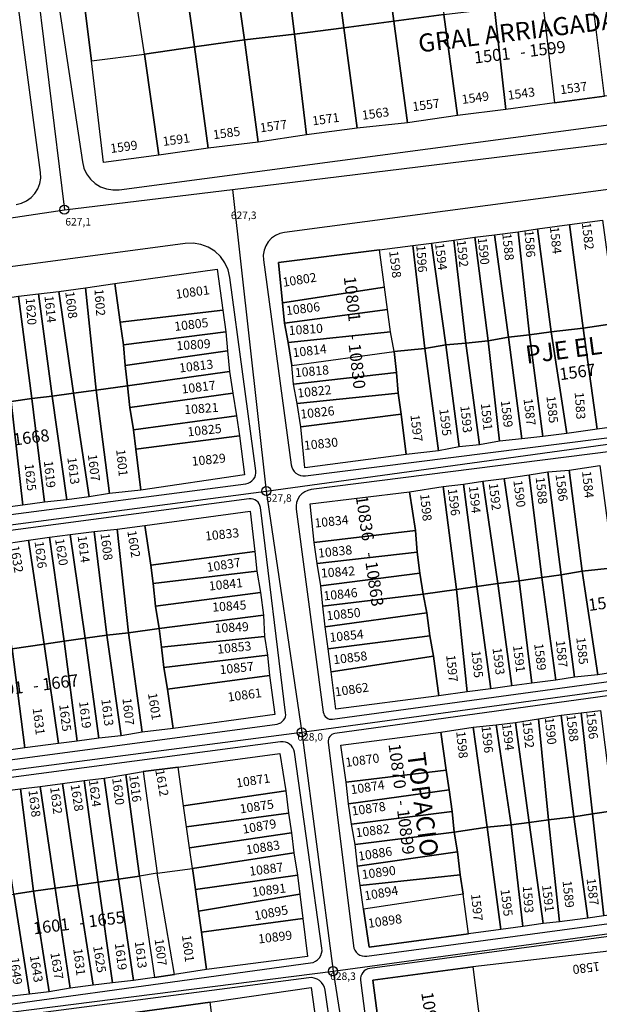
# Model space of a CAD drawing. Extents: x 349900 to 358900, y 6284200 to 6293338.
# Drawn here: x 350623 to 350719, y 6285408 to 6285571 of the extents above; entities that cross this region are included whole.
import ezdxf

# ---------------------------------------------------------------- set-up
doc = ezdxf.new("R2010")
doc.units = 0
doc.header["$MEASUREMENT"] = 0
doc.layers.get('0').update_dxf_attribs({"linetype": 'CONTINUOUS'})
for name, color, linetype in [('1010', 7, 'CONTINUOUS'), ('1400', 7, 'CONTINUOUS'), ('1500', 7, 'CONTINUOUS'), ('2000', 7, 'CONTINUOUS'), ('2510', 7, 'CONTINUOUS'), ('LIMITE_PREDIAL', 7, 'CONTINUOUS')]:
    doc.layers.add(name, color=color, linetype=linetype)

msp = doc.modelspace()

# ---------------------------------------------------------------- linework, layer by layer
at = {"color": 10}
for points in [[(350624.84, 6285582), (350630.01, 6285539.67)], [(350630.01, 6285539.67), (350657.9, 6285543.03), (350740.27, 6285553.11), (350762.56, 6285556.59), (350779.2, 6285559.16)], [(350630.01, 6285539.67), (350657.9, 6285543.03)], [(350657.9, 6285543.03), (350663.54, 6285492.94)], [(350590, 6285533.66), (350630.01, 6285539.67)], [(350663.54, 6285492.94), (350768.95, 6285507.43)], [(350574.44, 6285481.17), (350663.54, 6285492.94)], [(350663.54, 6285492.94), (350669.43, 6285452.85)], [(350775.42, 6285467.36), (350669.43, 6285452.85)], [(350669.43, 6285452.85), (350589.63, 6285442.43), (350580.07, 6285441.18)], [(350669.43, 6285452.85), (350674.62, 6285413.19)], [(350674.62, 6285413.19), (350755.02, 6285424.16), (350769.86, 6285426.5)], [(350594.88, 6285403.05), (350674.62, 6285413.19)], [(350674.62, 6285413.19), (350680.82, 6285373.68)]]:
    msp.add_lwpolyline(points, dxfattribs=at)
at = {"layer": '1400', "color": 2}
for points in [[(350768, 6285581.9), (350769.5, 6285565), (350761.3, 6285563.9), (350752.8, 6285562.9), (350744.5, 6285561.8), (350736.4, 6285560.7), (350728.2, 6285559.6), (350719.7, 6285558.5), (350711.4, 6285557.4), (350703.3, 6285556.3), (350695.3, 6285555.3), (350687, 6285554.1), (350678.6, 6285553.2), (350670.2, 6285552.1), (350662.2, 6285550.9), (350653.9, 6285549.9), (350645.7, 6285548.7), (350636.5, 6285547.5), (350634.5, 6285564.4), (350632.5, 6285580.3)], [(350666.25, 6285524.2), (350665.55, 6285530.9), (350682.35, 6285533), (350687.85, 6285533.7), (350690.95, 6285534.1), (350694.65, 6285534.6), (350698.15, 6285535.1), (350701.45, 6285535.5), (350705.35, 6285536), (350708.55, 6285536.5), (350713.85, 6285537.2), (350719.35, 6285537.9)], [(350622.4, 6285525.3), (350625.7, 6285525.7), (350629.1, 6285526.1), (350633.5, 6285526.7), (350638.4, 6285527.4), (350655.4, 6285529.8), (350656.3, 6285523), (350656.8, 6285519.4), (350657.1, 6285516.2), (350657.4, 6285512.8), (350658, 6285509.2), (350658.6, 6285505.4), (350659.1, 6285502.1), (350659.9, 6285495.6), (350642.7, 6285493.1), (350637.5, 6285492.5), (350634.1, 6285492), (350630.4, 6285491.5), (350626.7, 6285491.1), (350623.1, 6285490.6), (350618, 6285489.9)], [(350724.15, 6285504), (350718.45, 6285503.2), (350713.45, 6285502.5), (350709.45, 6285502), (350705.95, 6285501.6), (350702.25, 6285501.2), (350698.95, 6285500.6), (350695.55, 6285500.3), (350692.15, 6285499.6), (350686.75, 6285499), (350669.95, 6285496.8), (350669.25, 6285503.6), (350668.65, 6285507.5), (350668.05, 6285510.7), (350667.75, 6285513.8), (350667.15, 6285517.6), (350666.55, 6285520.8), (350666.25, 6285524.2)], [(350670.8, 6285490.8), (350687.3, 6285492.8), (350692.9, 6285493.7), (350696.3, 6285494.1), (350699.5, 6285494.6), (350703, 6285495), (350707.2, 6285495.6), (350710.3, 6285496.1), (350713.8, 6285496.4), (350718.9, 6285497.2)], [(350723.5, 6285463.2), (350718.6, 6285462.4), (350714.7, 6285462), (350711.6, 6285461.5), (350707.6, 6285461), (350704.3, 6285460.6), (350700.8, 6285460.1), (350696.9, 6285459.6), (350692.2, 6285458.9), (350675.1, 6285456.7), (350674.3, 6285462.9), (350673.8, 6285466.7), (350673.3, 6285470.4), (350672.9, 6285473.8), (350672.6, 6285477.2), (350672, 6285480.9), (350671.5, 6285484.4), (350670.8, 6285490.8)], [(350618.85, 6285484), (350624.05, 6285484.8), (350627.55, 6285485.3), (350630.95, 6285485.7), (350634.95, 6285486.2), (350638.75, 6285486.6), (350643.35, 6285487.2), (350660.85, 6285489.6), (350661.65, 6285482.9), (350661.95, 6285479.6), (350662.55, 6285476.1), (350663.05, 6285472.3), (350663.25, 6285468.8), (350663.75, 6285465.7), (350664.05, 6285462.3), (350664.95, 6285455.8), (350648.05, 6285453.5), (350642.95, 6285452.9), (350639.45, 6285452.3), (350635.75, 6285451.9), (350632.15, 6285451.4), (350629.05, 6285451), (350623.45, 6285450.3), (350618.05, 6285449.5)], [(350719.6, 6285422.4), (350716.9, 6285422), (350712.2, 6285421.4), (350709.5, 6285421.1), (350706.1, 6285420.6), (350702.5, 6285420.1), (350697.1, 6285419.4), (350680.6, 6285417.2), (350679.7, 6285423.5), (350679.1, 6285427.4), (350678.7, 6285430.6), (350678.3, 6285434.2), (350677.7, 6285437.6), (350677.2, 6285441), (350676.8, 6285444.6), (350675.9, 6285450.7), (350692.5, 6285452.9), (350697.9, 6285453.7), (350701.7, 6285454.1), (350704.9, 6285454.5), (350708.7, 6285455.1), (350712.5, 6285455.7), (350715.8, 6285456.1), (350719, 6285456.5)], [(350648.9, 6285447.05), (350665.8, 6285449.35), (350666.8, 6285443.15), (350667.2, 6285439.45), (350667.7, 6285436.15), (350668.1, 6285432.85), (350668.7, 6285429.15), (350669.1, 6285425.95), (350669.6, 6285421.95), (350670.4, 6285415.65), (350653.6, 6285413.45), (350648.3, 6285412.65), (350645, 6285412.15), (350641.5, 6285411.65), (350638, 6285411.25), (350634.8, 6285410.85), (350631, 6285410.35), (350627.5, 6285409.75), (350624.2, 6285409.35), (350620.3, 6285408.95)], [(350619.1, 6285443.05), (350622.7, 6285443.45), (350626, 6285443.85), (350629.7, 6285444.35), (350633.3, 6285444.85), (350636.6, 6285445.25), (350640.2, 6285445.85), (350643.1, 6285446.35), (350648.9, 6285447.05)], [(350728, 6285417.5), (350724.7, 6285417), (350697.8, 6285413.9), (350681.2, 6285411.7), (350685.6, 6285378.3), (350702, 6285380.4), (350740.9, 6285385.4), (350757.8, 6285387.3), (350756, 6285404), (350755.6, 6285407.5), (350755.1, 6285410.8), (350754.6, 6285414.3), (350753.6, 6285421), (350736.2, 6285418.5), (350731, 6285417.9), (350728, 6285417.5)], [(350620.1, 6285369.35), (350602.9, 6285367.05), (350599, 6285399.05), (350600.9, 6285401.25), (350615.6, 6285402.75), (350654.2, 6285408.05), (350671, 6285410.45), (350675.7, 6285376.55), (350658.5, 6285374.35), (350620.1, 6285369.35)]]:
    msp.add_lwpolyline(points, dxfattribs=at)
at = {"layer": '1500'}
for centre in [(350630, 6285539.67), (350663.53, 6285492.94), (350669.42, 6285452.85), (350674.61, 6285413.19)]:
    msp.add_circle(centre, 0.759, dxfattribs=at)
at = {"layer": '2000', "color": 1}
for points in [[(350622, 6285540.55), (350622.9, 6285540.76), (350623.74, 6285541.14), (350624.49, 6285541.67), (350625.12, 6285542.35), (350625.6, 6285543.13), (350625.93, 6285543.99), (350626.08, 6285544.9), (350626.04, 6285545.82), (350613.3, 6285641.15)], [(350628.5, 6285577.7), (350633, 6285547.6), (350633.26, 6285546.57), (350633.71, 6285545.61), (350634.34, 6285544.76), (350635.12, 6285544.04), (350636.02, 6285543.49), (350637.02, 6285543.12), (350638.07, 6285542.95), (350639.12, 6285542.99), (350769.94, 6285560.36), (350770.9, 6285560.58), (350771.8, 6285560.99), (350772.61, 6285561.56), (350773.28, 6285562.28), (350773.81, 6285563.12), (350774.16, 6285564.04), (350774.33, 6285565.01), (350774.3, 6285566), (350770.5, 6285596.6)], [(350760.75, 6285548.4), (350666.55, 6285535.9), (350665.78, 6285535.72), (350665.05, 6285535.39), (350664.41, 6285534.93), (350663.86, 6285534.34), (350663.45, 6285533.67), (350663.17, 6285532.92), (350663.04, 6285532.14), (350663.07, 6285531.35), (350667.65, 6285497.3), (350667.75, 6285496.9), (350667.92, 6285496.52), (350668.16, 6285496.18), (350668.46, 6285495.9), (350668.82, 6285495.68), (350669.21, 6285495.54), (350669.62, 6285495.47), (350670.03, 6285495.48), (350767.89, 6285507.82)], [(350576.96, 6285483.28), (350660.15, 6285494.15), (350660.52, 6285494.23), (350660.86, 6285494.39), (350661.16, 6285494.61), (350661.42, 6285494.88), (350661.62, 6285495.2), (350661.75, 6285495.55), (350661.81, 6285495.92), (350661.8, 6285496.3), (350657.5, 6285528.4), (350657.2, 6285529.66), (350656.67, 6285530.83), (350655.91, 6285531.88), (350654.97, 6285532.76), (350653.87, 6285533.44), (350652.66, 6285533.9), (350651.39, 6285534.1), (350650.09, 6285534.06), (350572.1, 6285523.66)], [(350767.43, 6285505.43), (350671, 6285493.19)], [(350671, 6285493.19), (350670.45, 6285493.05), (350669.93, 6285492.82), (350669.46, 6285492.48), (350669.07, 6285492.06), (350668.77, 6285491.57), (350668.57, 6285491.04), (350668.48, 6285490.47), (350668.5, 6285489.9), (350673, 6285456.21), (350673.06, 6285455.95), (350673.17, 6285455.71), (350673.33, 6285455.49), (350673.52, 6285455.31), (350673.75, 6285455.17), (350674, 6285455.07), (350674.26, 6285455.03), (350674.53, 6285455.04), (350772.3, 6285468.4)], [(350581.95, 6285443.1), (350665.32, 6285454.24), (350665.63, 6285454.32), (350665.93, 6285454.45), (350666.19, 6285454.64), (350666.41, 6285454.88), (350666.59, 6285455.15), (350666.7, 6285455.45), (350666.76, 6285455.78), (350666.75, 6285456.1), (350662.55, 6285490.2), (350662.48, 6285490.52), (350662.35, 6285490.81), (350662.16, 6285491.08), (350661.92, 6285491.3), (350661.65, 6285491.47), (350661.34, 6285491.59), (350661.02, 6285491.64), (350660.7, 6285491.63), (350577.69, 6285480.63)], [(350772.28, 6285466.12), (350674.93, 6285452.67), (350674.68, 6285452.61), (350674.44, 6285452.5), (350674.24, 6285452.35), (350674.06, 6285452.16), (350673.93, 6285451.95), (350673.84, 6285451.71), (350673.79, 6285451.46), (350673.8, 6285451.2), (350678, 6285417.4), (350678.09, 6285417.02), (350678.25, 6285416.66), (350678.47, 6285416.34), (350678.76, 6285416.08), (350679.09, 6285415.87), (350679.45, 6285415.73), (350679.84, 6285415.67), (350680.23, 6285415.68), (350777.5, 6285428.8)], [(350670.9, 6285414.55), (350671.32, 6285414.65), (350671.71, 6285414.83), (350672.06, 6285415.08), (350672.35, 6285415.4), (350672.57, 6285415.77), (350672.72, 6285416.17), (350672.79, 6285416.59), (350672.77, 6285417.02), (350668.2, 6285449.55), (350668.11, 6285449.94), (350667.94, 6285450.3), (350667.71, 6285450.62), (350667.41, 6285450.89), (350667.07, 6285451.1), (350666.7, 6285451.24), (350666.31, 6285451.3), (350665.91, 6285451.29), (350593.1, 6285441.65)], [(350759.96, 6285387.65), (350755.5, 6285421.8), (350755.42, 6285422.15), (350755.27, 6285422.48), (350755.06, 6285422.77), (350754.8, 6285423.01), (350754.5, 6285423.2), (350754.16, 6285423.33), (350753.81, 6285423.39), (350753.45, 6285423.37), (350680.7, 6285413.65)], [(350598.48, 6285404.63), (350670.9, 6285414.55)], [(350680.7, 6285413.65), (350680.37, 6285413.58), (350680.06, 6285413.43), (350679.78, 6285413.24), (350679.55, 6285412.99), (350679.37, 6285412.7), (350679.25, 6285412.38), (350679.19, 6285412.04), (350679.2, 6285411.7), (350683.5, 6285378.1)], [(350603.7, 6285365.25), (350676.48, 6285375.33), (350676.82, 6285375.41), (350677.14, 6285375.56), (350677.42, 6285375.77), (350677.66, 6285376.02), (350677.84, 6285376.32), (350677.96, 6285376.65), (350678.02, 6285377), (350678, 6285377.35), (350673.3, 6285410.05), (350673.19, 6285410.51), (350672.99, 6285410.94), (350672.71, 6285411.32), (350672.36, 6285411.64), (350671.96, 6285411.88), (350671.51, 6285412.05), (350671.04, 6285412.12), (350670.57, 6285412.1), (350598.49, 6285402.65)]]:
    msp.add_lwpolyline(points, dxfattribs=at)
at = {"layer": 'LIMITE_PREDIAL', "color": 4}
for points in [[(350690.8, 6285588), (350693, 6285572.1), (350684.7, 6285571), (350682.6, 6285586.8), (350690.8, 6285588)], [(350674.3, 6285585.7), (350676.4, 6285569.9), (350668.2, 6285568.8), (350666.2, 6285584.7), (350674.3, 6285585.7)], [(350682.6, 6285586.8), (350684.7, 6285571), (350676.4, 6285569.9), (350674.3, 6285585.7), (350682.6, 6285586.8)], [(350666.2, 6285584.7), (350668.2, 6285568.8), (350659.9, 6285567.9), (350657.7, 6285583.5), (350666.2, 6285584.7)], [(350649.4, 6285582.5), (350651.6, 6285566.7), (350643.3, 6285565.5), (350640.9, 6285581.4), (350649.4, 6285582.5)], [(350657.7, 6285583.5), (350659.9, 6285567.9), (350651.6, 6285566.7), (350649.4, 6285582.5), (350657.7, 6285583.5)], [(350640.9, 6285581.4), (350632.5, 6285580.3), (350634.5, 6285564.4), (350643.3, 6285565.5), (350640.9, 6285581.4)], [(350719.7, 6285558.5), (350717.6, 6285575.4), (350726.1, 6285576.4), (350728.2, 6285559.6), (350719.7, 6285558.5)], [(350703.3, 6285556.3), (350701.4, 6285573.1), (350709.4, 6285574.3), (350711.4, 6285557.4), (350703.3, 6285556.3)], [(350719.7, 6285558.5), (350717.6, 6285575.4), (350709.4, 6285574.3), (350711.4, 6285557.4), (350719.7, 6285558.5)], [(350695.3, 6285555.3), (350693, 6285572.1), (350701.4, 6285573.1), (350703.3, 6285556.3), (350695.3, 6285555.3)], [(350678.6, 6285553.2), (350676.4, 6285569.9), (350684.7, 6285571), (350687, 6285554.1), (350678.6, 6285553.2)], [(350687, 6285554.1), (350684.7, 6285571), (350693, 6285572.1), (350695.3, 6285555.3), (350687, 6285554.1)], [(350670.2, 6285552.1), (350668.2, 6285568.8), (350676.4, 6285569.9), (350678.6, 6285553.2), (350670.2, 6285552.1)], [(350653.9, 6285549.9), (350651.6, 6285566.7), (350659.9, 6285567.9), (350662.2, 6285550.9), (350653.9, 6285549.9)], [(350662.2, 6285550.9), (350659.9, 6285567.9), (350668.2, 6285568.8), (350670.2, 6285552.1), (350662.2, 6285550.9)], [(350645.7, 6285548.7), (350643.3, 6285565.5), (350651.6, 6285566.7), (350653.9, 6285549.9), (350645.7, 6285548.7)], [(350636.5, 6285547.5), (350634.5, 6285564.4), (350643.3, 6285565.5), (350645.7, 6285548.7), (350636.5, 6285547.5)], [(350705.35, 6285536), (350708.55, 6285536.5), (350710.85, 6285519.4), (350707.25, 6285518.9), (350705.35, 6285536)], [(350708.55, 6285536.5), (350713.85, 6285537.2), (350716.15, 6285520), (350710.85, 6285519.4), (350708.55, 6285536.5)], [(350713.85, 6285537.2), (350719.35, 6285537.9), (350721.65, 6285520.8), (350716.15, 6285520), (350713.85, 6285537.2)], [(350694.65, 6285534.6), (350698.15, 6285535.1), (350700.35, 6285517.9), (350696.65, 6285517.5), (350694.65, 6285534.6)], [(350698.15, 6285535.1), (350701.45, 6285535.5), (350703.75, 6285518.5), (350700.35, 6285517.9), (350698.15, 6285535.1)], [(350701.45, 6285535.5), (350705.35, 6285536), (350707.25, 6285518.9), (350703.75, 6285518.5), (350701.45, 6285535.5)], [(350682.35, 6285533), (350687.85, 6285533.7), (350689.85, 6285516.6), (350684.75, 6285516.1), (350684.15, 6285519.4), (350683.15, 6285526.8), (350682.35, 6285533)], [(350687.85, 6285533.7), (350690.95, 6285534.1), (350693.35, 6285517.2), (350689.85, 6285516.6), (350687.85, 6285533.7)], [(350690.95, 6285534.1), (350694.65, 6285534.6), (350696.65, 6285517.5), (350693.35, 6285517.2), (350690.95, 6285534.1)], [(350665.55, 6285530.9), (350666.25, 6285524.2), (350683.15, 6285526.8), (350682.35, 6285533), (350665.55, 6285530.9)], [(350639.3, 6285521), (350638.4, 6285527.4), (350655.4, 6285529.8), (350656.3, 6285523), (350639.3, 6285521)], [(350629.1, 6285526.1), (350633.5, 6285526.7), (350635.3, 6285509.7), (350631.5, 6285509.2), (350629.1, 6285526.1)], [(350633.5, 6285526.7), (350638.4, 6285527.4), (350639.3, 6285521), (350639.8, 6285517.2), (350640.1, 6285513.8), (350640.5, 6285510.4), (350635.3, 6285509.7), (350633.5, 6285526.7)], [(350666.25, 6285524.2), (350666.55, 6285520.8), (350683.65, 6285523.1), (350683.15, 6285526.8), (350666.25, 6285524.2)], [(350619, 6285524.8), (350622.4, 6285525.3), (350624.6, 6285508.3), (350621.2, 6285507.8), (350619, 6285524.8)], [(350622.4, 6285525.3), (350625.7, 6285525.7), (350628, 6285508.7), (350624.6, 6285508.3), (350622.4, 6285525.3)], [(350625.7, 6285525.7), (350629.1, 6285526.1), (350631.5, 6285509.2), (350628, 6285508.7), (350625.7, 6285525.7)], [(350639.8, 6285517.2), (350639.3, 6285521), (350656.3, 6285523), (350656.8, 6285519.4), (350639.8, 6285517.2)], [(350666.55, 6285520.8), (350667.15, 6285517.6), (350684.15, 6285519.4), (350683.65, 6285523.1), (350666.55, 6285520.8)], [(350716.15, 6285520), (350721.65, 6285520.8), (350724.15, 6285504), (350718.45, 6285503.2), (350716.15, 6285520)], [(350640.1, 6285513.8), (350639.8, 6285517.2), (350656.8, 6285519.4), (350657.1, 6285516.2), (350640.1, 6285513.8)], [(350667.15, 6285517.6), (350667.75, 6285513.8), (350684.75, 6285516.1), (350684.15, 6285519.4), (350667.15, 6285517.6)], [(350700.35, 6285517.9), (350703.75, 6285518.5), (350705.95, 6285501.6), (350702.25, 6285501.2), (350700.35, 6285517.9)], [(350703.75, 6285518.5), (350707.25, 6285518.9), (350709.45, 6285502), (350705.95, 6285501.6), (350703.75, 6285518.5)], [(350707.25, 6285518.9), (350710.85, 6285519.4), (350713.45, 6285502.5), (350709.45, 6285502), (350707.25, 6285518.9)], [(350710.85, 6285519.4), (350716.15, 6285520), (350718.45, 6285503.2), (350713.45, 6285502.5), (350710.85, 6285519.4)], [(350689.85, 6285516.6), (350693.35, 6285517.2), (350695.55, 6285500.3), (350692.15, 6285499.6), (350689.85, 6285516.6)], [(350693.35, 6285517.2), (350696.65, 6285517.5), (350698.95, 6285500.6), (350695.55, 6285500.3), (350693.35, 6285517.2)], [(350696.65, 6285517.5), (350700.35, 6285517.9), (350702.25, 6285501.2), (350698.95, 6285500.6), (350696.65, 6285517.5)], [(350640.5, 6285510.4), (350640.1, 6285513.8), (350657.1, 6285516.2), (350657.4, 6285512.8), (350640.5, 6285510.4)], [(350668.05, 6285510.7), (350667.75, 6285513.8), (350684.75, 6285516.1), (350685.15, 6285512.6), (350668.05, 6285510.7)], [(350685.95, 6285505.7), (350685.45, 6285509.2), (350685.15, 6285512.6), (350684.75, 6285516.1), (350689.85, 6285516.6), (350692.15, 6285499.6), (350686.75, 6285499), (350685.95, 6285505.7)], [(350640.9, 6285506.8), (350640.5, 6285510.4), (350657.4, 6285512.8), (350658, 6285509.2), (350640.9, 6285506.8)], [(350668.65, 6285507.5), (350668.05, 6285510.7), (350685.15, 6285512.6), (350685.45, 6285509.2), (350668.65, 6285507.5)], [(350635.3, 6285509.7), (350640.5, 6285510.4), (350640.9, 6285506.8), (350641.5, 6285503.1), (350641.9, 6285499.9), (350642.7, 6285493.1), (350637.5, 6285492.5), (350635.3, 6285509.7)], [(350624.6, 6285508.3), (350628, 6285508.7), (350630.4, 6285491.5), (350626.7, 6285491.1), (350624.6, 6285508.3)], [(350628, 6285508.7), (350631.5, 6285509.2), (350634.1, 6285492), (350630.4, 6285491.5), (350628, 6285508.7)], [(350631.5, 6285509.2), (350635.3, 6285509.7), (350637.5, 6285492.5), (350634.1, 6285492), (350631.5, 6285509.2)], [(350641.5, 6285503.1), (350640.9, 6285506.8), (350658, 6285509.2), (350658.6, 6285505.4), (350641.5, 6285503.1)], [(350669.25, 6285503.6), (350668.65, 6285507.5), (350685.45, 6285509.2), (350685.95, 6285505.7), (350669.25, 6285503.6)], [(350615.8, 6285507.2), (350621.2, 6285507.8), (350623.1, 6285490.6), (350618, 6285489.9), (350615.8, 6285507.2)], [(350621.2, 6285507.8), (350624.6, 6285508.3), (350626.7, 6285491.1), (350623.1, 6285490.6), (350621.2, 6285507.8)], [(350669.95, 6285496.8), (350669.25, 6285503.6), (350685.95, 6285505.7), (350686.75, 6285499), (350669.95, 6285496.8)], [(350641.9, 6285499.9), (350641.5, 6285503.1), (350658.6, 6285505.4), (350659.1, 6285502.1), (350641.9, 6285499.9)], [(350641.9, 6285499.9), (350659.1, 6285502.1), (350659.9, 6285495.6), (350642.7, 6285493.1), (350641.9, 6285499.9)], [(350703, 6285495), (350707.2, 6285495.6), (350709.3, 6285478.6), (350705.5, 6285478), (350703, 6285495)], [(350707.2, 6285495.6), (350710.3, 6285496.1), (350712.5, 6285479), (350709.3, 6285478.6), (350707.2, 6285495.6)], [(350710.3, 6285496.1), (350713.8, 6285496.4), (350716, 6285479.6), (350712.5, 6285479), (350710.3, 6285496.1)], [(350713.8, 6285496.4), (350718.9, 6285497.2), (350721.2, 6285480.2), (350716, 6285479.6), (350713.8, 6285496.4)], [(350692.9, 6285493.7), (350696.3, 6285494.1), (350698.5, 6285477.1), (350695.1, 6285476.6), (350692.9, 6285493.7)], [(350696.3, 6285494.1), (350699.5, 6285494.6), (350702, 6285477.6), (350698.5, 6285477.1), (350696.3, 6285494.1)], [(350699.5, 6285494.6), (350703, 6285495), (350705.5, 6285478), (350702, 6285477.6), (350699.5, 6285494.6)], [(350671.5, 6285484.4), (350670.8, 6285490.8), (350687.3, 6285492.8), (350688.3, 6285486.4), (350671.5, 6285484.4)], [(350687.3, 6285492.8), (350692.9, 6285493.7), (350695.1, 6285476.6), (350689.6, 6285475.8), (350689, 6285479.3), (350688.6, 6285482.8), (350688.3, 6285486.4), (350687.3, 6285492.8)], [(350643.35, 6285487.2), (350660.85, 6285489.6), (350661.65, 6285482.9), (350644.35, 6285480.6), (350643.35, 6285487.2)], [(350634.95, 6285486.2), (350637.05, 6285469), (350633.45, 6285468.5), (350630.95, 6285485.7), (350634.95, 6285486.2)], [(350634.95, 6285486.2), (350638.75, 6285486.6), (350640.65, 6285469.4), (350637.05, 6285469), (350634.95, 6285486.2)], [(350638.75, 6285486.6), (350643.35, 6285487.2), (350644.35, 6285480.6), (350644.75, 6285477.6), (350645.15, 6285473.8), (350645.75, 6285470.1), (350640.65, 6285469.4), (350638.75, 6285486.6)], [(350672, 6285480.9), (350671.5, 6285484.4), (350688.3, 6285486.4), (350688.6, 6285482.8), (350672, 6285480.9)], [(350618.85, 6285484), (350624.05, 6285484.8), (350626.65, 6285467.5), (350621.35, 6285466.7), (350618.85, 6285484)], [(350624.05, 6285484.8), (350627.55, 6285485.3), (350629.95, 6285468), (350626.65, 6285467.5), (350624.05, 6285484.8)], [(350627.55, 6285485.3), (350630.95, 6285485.7), (350633.45, 6285468.5), (350629.95, 6285468), (350627.55, 6285485.3)], [(350644.75, 6285477.6), (350644.35, 6285480.6), (350661.65, 6285482.9), (350661.95, 6285479.6), (350644.75, 6285477.6)], [(350672.6, 6285477.2), (350672, 6285480.9), (350688.6, 6285482.8), (350689, 6285479.3), (350672.6, 6285477.2)], [(350645.15, 6285473.8), (350644.75, 6285477.6), (350661.95, 6285479.6), (350662.55, 6285476.1), (350645.15, 6285473.8)], [(350672.6, 6285477.2), (350689, 6285479.3), (350689.6, 6285475.8), (350672.9, 6285473.8), (350672.6, 6285477.2)], [(350712.5, 6285479), (350716, 6285479.6), (350718.6, 6285462.4), (350714.7, 6285462), (350712.5, 6285479)], [(350716, 6285479.6), (350721.2, 6285480.2), (350723.5, 6285463.2), (350718.6, 6285462.4), (350716, 6285479.6)], [(350702, 6285477.6), (350705.5, 6285478), (350707.6, 6285461), (350704.3, 6285460.6), (350702, 6285477.6)], [(350705.5, 6285478), (350709.3, 6285478.6), (350711.6, 6285461.5), (350707.6, 6285461), (350705.5, 6285478)], [(350709.3, 6285478.6), (350712.5, 6285479), (350714.7, 6285462), (350711.6, 6285461.5), (350709.3, 6285478.6)], [(350645.75, 6285470.1), (350645.15, 6285473.8), (350662.55, 6285476.1), (350663.05, 6285472.3), (350645.75, 6285470.1)], [(350691.3, 6285465.5), (350690.7, 6285468.9), (350690.2, 6285472.7), (350689.6, 6285475.8), (350695.1, 6285476.6), (350696.9, 6285459.6), (350692.2, 6285458.9), (350691.3, 6285465.5)], [(350695.1, 6285476.6), (350698.5, 6285477.1), (350700.8, 6285460.1), (350696.9, 6285459.6), (350695.1, 6285476.6)], [(350698.5, 6285477.1), (350702, 6285477.6), (350704.3, 6285460.6), (350700.8, 6285460.1), (350698.5, 6285477.1)], [(350672.9, 6285473.8), (350689.6, 6285475.8), (350690.2, 6285472.7), (350673.3, 6285470.4), (350672.9, 6285473.8)], [(350646.15, 6285467), (350645.75, 6285470.1), (350663.05, 6285472.3), (350663.25, 6285468.8), (350646.15, 6285467)], [(350673.3, 6285470.4), (350690.2, 6285472.7), (350690.7, 6285468.9), (350673.8, 6285466.7), (350673.3, 6285470.4)], [(350640.65, 6285469.4), (350645.75, 6285470.1), (350646.15, 6285467), (350646.55, 6285463.6), (350647.15, 6285460), (350648.05, 6285453.5), (350642.95, 6285452.9), (350640.65, 6285469.4)], [(350626.65, 6285467.5), (350629.95, 6285468), (350632.15, 6285451.4), (350629.05, 6285451), (350626.65, 6285467.5)], [(350629.95, 6285468), (350633.45, 6285468.5), (350635.75, 6285451.9), (350632.15, 6285451.4), (350629.95, 6285468)], [(350633.45, 6285468.5), (350637.05, 6285469), (350639.45, 6285452.3), (350635.75, 6285451.9), (350633.45, 6285468.5)], [(350637.05, 6285469), (350640.65, 6285469.4), (350642.95, 6285452.9), (350639.45, 6285452.3), (350637.05, 6285469)], [(350646.55, 6285463.6), (350646.15, 6285467), (350663.25, 6285468.8), (350663.75, 6285465.7), (350646.55, 6285463.6)], [(350673.8, 6285466.7), (350690.7, 6285468.9), (350691.3, 6285465.5), (350674.3, 6285462.9), (350673.8, 6285466.7)], [(350615.75, 6285466.2), (350621.35, 6285466.7), (350623.45, 6285450.3), (350618.05, 6285449.5), (350615.75, 6285466.2)], [(350621.35, 6285466.7), (350626.65, 6285467.5), (350629.05, 6285451), (350623.45, 6285450.3), (350621.35, 6285466.7)], [(350647.15, 6285460), (350646.55, 6285463.6), (350663.75, 6285465.7), (350664.05, 6285462.3), (350647.15, 6285460)], [(350674.3, 6285462.9), (350691.3, 6285465.5), (350692.2, 6285458.9), (350675.1, 6285456.7), (350674.3, 6285462.9)], [(350648.05, 6285453.5), (350647.15, 6285460), (350664.05, 6285462.3), (350664.95, 6285455.8), (350648.05, 6285453.5)], [(350715.8, 6285456.1), (350719, 6285456.5), (350721.1, 6285439.8), (350717.7, 6285439.3), (350715.8, 6285456.1)], [(350704.9, 6285454.5), (350708.7, 6285455.1), (350710.4, 6285438.3), (350707.2, 6285437.9), (350704.9, 6285454.5)], [(350708.7, 6285455.1), (350712.5, 6285455.7), (350714.6, 6285438.8), (350710.4, 6285438.3), (350708.7, 6285455.1)], [(350712.5, 6285455.7), (350715.8, 6285456.1), (350717.7, 6285439.3), (350714.6, 6285438.8), (350712.5, 6285455.7)], [(350692.5, 6285452.9), (350697.9, 6285453.7), (350700.2, 6285437.1), (350694.7, 6285436.3), (350694.4, 6285439.7), (350693.9, 6285443.3), (350693.4, 6285446.6), (350692.5, 6285452.9)], [(350697.9, 6285453.7), (350701.7, 6285454.1), (350704.2, 6285437.5), (350700.2, 6285437.1), (350697.9, 6285453.7)], [(350701.7, 6285454.1), (350704.9, 6285454.5), (350707.2, 6285437.9), (350704.2, 6285437.5), (350701.7, 6285454.1)], [(350676.8, 6285444.6), (350675.9, 6285450.7), (350692.5, 6285452.9), (350693.4, 6285446.6), (350676.8, 6285444.6)], [(350649.8, 6285440.65), (350648.9, 6285447.05), (350665.8, 6285449.35), (350666.8, 6285443.15), (350649.8, 6285440.65)], [(350648.9, 6285447.05), (350643.1, 6285446.35), (350645.4, 6285429.45), (350651.3, 6285430.25), (350650.8, 6285433.65), (350650.3, 6285437.15), (350649.8, 6285440.65), (350648.9, 6285447.05)], [(350677.2, 6285441), (350676.8, 6285444.6), (350693.4, 6285446.6), (350693.9, 6285443.3), (350677.2, 6285441)], [(350633.3, 6285444.85), (350636.6, 6285445.25), (350639, 6285428.45), (350635.6, 6285427.95), (350633.3, 6285444.85)], [(350636.6, 6285445.25), (350640.2, 6285445.85), (350642.5, 6285428.95), (350639, 6285428.45), (350636.6, 6285445.25)], [(350640.2, 6285445.85), (350643.1, 6285446.35), (350645.4, 6285429.45), (350642.5, 6285428.95), (350640.2, 6285445.85)], [(350619.1, 6285443.05), (350622.7, 6285443.45), (350624.9, 6285426.45), (350621.6, 6285425.95), (350619.1, 6285443.05)], [(350622.7, 6285443.45), (350626, 6285443.85), (350628.5, 6285426.95), (350624.9, 6285426.45), (350622.7, 6285443.45)], [(350626, 6285443.85), (350629.7, 6285444.35), (350632.2, 6285427.45), (350628.5, 6285426.95), (350626, 6285443.85)], [(350629.7, 6285444.35), (350633.3, 6285444.85), (350635.6, 6285427.95), (350632.2, 6285427.45), (350629.7, 6285444.35)], [(350677.7, 6285437.6), (350677.2, 6285441), (350693.9, 6285443.3), (350694.4, 6285439.7), (350677.7, 6285437.6)], [(350650.3, 6285437.15), (350649.8, 6285440.65), (350666.8, 6285443.15), (350667.2, 6285439.45), (350650.3, 6285437.15)], [(350650.8, 6285433.65), (350650.3, 6285437.15), (350667.2, 6285439.45), (350667.7, 6285436.15), (350650.8, 6285433.65)], [(350678.3, 6285434.2), (350677.7, 6285437.6), (350694.4, 6285439.7), (350694.7, 6285436.3), (350678.3, 6285434.2)], [(350710.4, 6285438.3), (350714.6, 6285438.8), (350716.9, 6285422), (350712.2, 6285421.4), (350710.4, 6285438.3)], [(350714.6, 6285438.8), (350717.7, 6285439.3), (350719.6, 6285422.4), (350716.9, 6285422), (350714.6, 6285438.8)], [(350717.7, 6285439.3), (350721.1, 6285439.8), (350723.5, 6285422.9), (350719.6, 6285422.4), (350717.7, 6285439.3)], [(350694.7, 6285436.3), (350700.2, 6285437.1), (350702.5, 6285420.1), (350697.1, 6285419.4), (350696.2, 6285426), (350695.7, 6285429.2), (350695.3, 6285433), (350694.7, 6285436.3)], [(350700.2, 6285437.1), (350704.2, 6285437.5), (350706.1, 6285420.6), (350702.5, 6285420.1), (350700.2, 6285437.1)], [(350704.2, 6285437.5), (350707.2, 6285437.9), (350709.5, 6285421.1), (350706.1, 6285420.6), (350704.2, 6285437.5)], [(350707.2, 6285437.9), (350710.4, 6285438.3), (350712.2, 6285421.4), (350709.5, 6285421.1), (350707.2, 6285437.9)], [(350651.3, 6285430.25), (350650.8, 6285433.65), (350667.7, 6285436.15), (350668.1, 6285432.85), (350651.3, 6285430.25)], [(350678.7, 6285430.6), (350678.3, 6285434.2), (350694.7, 6285436.3), (350695.3, 6285433), (350678.7, 6285430.6)], [(350651.8, 6285426.75), (350651.3, 6285430.25), (350668.1, 6285432.85), (350668.7, 6285429.15), (350651.8, 6285426.75)], [(350679.1, 6285427.4), (350678.7, 6285430.6), (350695.3, 6285433), (350695.7, 6285429.2), (350679.1, 6285427.4)], [(350645.4, 6285429.45), (350651.3, 6285430.25), (350651.8, 6285426.75), (350652.3, 6285423.15), (350652.8, 6285419.65), (350653.6, 6285413.45), (350648.3, 6285412.65), (350645.4, 6285429.45)], [(350639, 6285428.45), (350642.5, 6285428.95), (350645, 6285412.15), (350641.5, 6285411.65), (350639, 6285428.45)], [(350642.5, 6285428.95), (350645, 6285412.15), (350648.3, 6285412.65), (350645.4, 6285429.45), (350642.5, 6285428.95)], [(350652.3, 6285423.15), (350651.8, 6285426.75), (350668.7, 6285429.15), (350669.1, 6285425.95), (350652.3, 6285423.15)], [(350679.7, 6285423.5), (350679.1, 6285427.4), (350695.7, 6285429.2), (350696.2, 6285426), (350679.7, 6285423.5)], [(350624.9, 6285426.45), (350628.5, 6285426.95), (350631, 6285410.35), (350627.5, 6285409.75), (350624.9, 6285426.45)], [(350628.5, 6285426.95), (350632.2, 6285427.45), (350634.8, 6285410.85), (350631, 6285410.35), (350628.5, 6285426.95)], [(350632.2, 6285427.45), (350635.6, 6285427.95), (350638, 6285411.25), (350634.8, 6285410.85), (350632.2, 6285427.45)], [(350635.6, 6285427.95), (350639, 6285428.45), (350641.5, 6285411.65), (350638, 6285411.25), (350635.6, 6285427.95)], [(350618.3, 6285425.45), (350621.6, 6285425.95), (350624.2, 6285409.35), (350620.3, 6285408.95), (350618.3, 6285425.45)], [(350621.6, 6285425.95), (350624.9, 6285426.45), (350627.5, 6285409.75), (350624.2, 6285409.35), (350621.6, 6285425.95)], [(350652.8, 6285419.65), (350652.3, 6285423.15), (350669.1, 6285425.95), (350669.6, 6285421.95), (350652.8, 6285419.65)], [(350679.7, 6285423.5), (350680.6, 6285417.2), (350697.1, 6285419.4), (350696.2, 6285426), (350679.7, 6285423.5)], [(350653.6, 6285413.45), (350652.8, 6285419.65), (350669.6, 6285421.95), (350670.4, 6285415.65), (350653.6, 6285413.45)], [(350697.8, 6285413.9), (350700, 6285396.9), (350727, 6285400.2), (350724.7, 6285417), (350697.8, 6285413.9)], [(350702, 6285380.4), (350685.6, 6285378.3), (350681.2, 6285411.7), (350697.8, 6285413.9), (350700, 6285396.9), (350702, 6285380.4)], [(350654.2, 6285408.05), (350671, 6285410.45), (350675.7, 6285376.55), (350658.5, 6285374.35), (350656.3, 6285391.25), (350654.2, 6285408.05)], [(350615.6, 6285402.75), (350617.8, 6285386.25), (350656.3, 6285391.25), (350654.2, 6285408.05), (350615.6, 6285402.75)]]:
    msp.add_lwpolyline(points, dxfattribs=at)

# ---------------------------------------------------------------- texts
at = {"color": 10}
for s, rotation, p in [('GRAL ARRIAGADA', 6.9328, (350688.95, 6285565.77)), ('PJE EL ARREO', 7.563, (350706.77, 6285514.06)), ('TOPACIO', 277.4835, (350686.92, 6285449.32))]:
    msp.add_text(s, height=3, rotation=rotation, dxfattribs=at).set_placement(p)
at = {"color": 1}
for s, p in [('627,1', (350630.17, 6285537.04)), ('627,3', (350657.65, 6285538.11)), ('627,8', (350663.49, 6285491.15)), ('628,0', (350668.69, 6285451.48)), ('628,3', (350674.14, 6285411.73))]:
    msp.add_text(s, height=1.25, dxfattribs=at).set_placement(p)
at = {"layer": '1010', "color": 10}
for s, rotation, p in [(' - 1599', 6.9328, (350705.17, 6285564.79)), ('1501', 6.9328, (350698.14, 6285563.93)), ('10801', 276.4521, (350676.39, 6285528.49)), (' - 10830', 276.4521, (350676.95, 6285519.47)), ('1567', 7.8495, (350712.33, 6285511.33)), (' - 1668', 7.563, (350619.49, 6285500.19)), ('10836', 278.3429, (350678.38, 6285492.03)), (' - 10863', 278.3429, (350679.66, 6285483.27)), ('1567', 7.7922, (350717.12, 6285473)), ('1601', 7.162, (350617.29, 6285458.65)), (' - 1667', 7.162, (350624.31, 6285459.53)), ('10870', 277.4835, (350683.81, 6285450.87)), (' - 10899', 277.4835, (350684.96, 6285442.1)), (' - 1655', 7.2193, (350631.98, 6285420.18)), ('1601', 7.2193, (350624.95, 6285419.29)), ('10906', 278.9159, (350689.24, 6285409.58))]:
    msp.add_text(s, height=2, rotation=rotation, dxfattribs=at).set_placement(p)
at = {"layer": '2510', "color": 4}
for s, rotation, p in [('1543', 7.7349, (350703.72, 6285557.91)), ('1537', 7.7349, (350712.4, 6285558.83)), ('1557', 7.7349, (350687.9, 6285556.02)), ('1549', 7.7349, (350696.09, 6285557.22)), ('1563', 7.7349, (350679.51, 6285554.59)), ('1577', 7.9641, (350662.58, 6285552.5)), ('1571', 7.9641, (350671.26, 6285553.66)), ('1585', 7.9641, (350654.79, 6285551.35)), ('1591', 7.9641, (350646.44, 6285550.24)), ('1599', 7.9641, (350637.74, 6285549.07)), ('1584', 275.9938, (350710.61, 6285536.77)), ('1582', 277.0251, (350715.91, 6285537.44)), ('1590', 275.9938, (350698.64, 6285534.97)), ('1588', 275.9938, (350702.71, 6285535.67)), ('1586', 273.9884, (350706.4, 6285536.23)), ('1596', 273.9884, (350688.43, 6285533.73)), ('1594', 277.0251, (350691.54, 6285534.04)), ('1592', 275.9938, (350695.14, 6285534.57)), ('1598', 277.0251, (350683.92, 6285532.75)), ('10802', 8.9954, (350666.37, 6285526.85)), ('10801', 7.8495, (350648.58, 6285524.86)), ('1614', 275.9938, (350626.7, 6285525.33)), ('1608', 277.0251, (350630.15, 6285526.01)), ('1602', 273.9884, (350635, 6285526.47)), ('1620', 273.9884, (350623.59, 6285524.99)), ('10806', 6.9901, (350666.9, 6285522.15)), ('10805', 6.9901, (350648.36, 6285519.51)), ('10810', 4.0107, (350667.31, 6285518.84)), ('10809', 4.0107, (350648.67, 6285516.3)), ('10814', 6.9901, (350668, 6285515.15)), ('10813', 6.9901, (350649.16, 6285512.61)), ('10818', 4.9847, (350668.34, 6285511.84)), ('10817', 6.9901, (350649.56, 6285509.11)), ('10822', 6.0161, (350668.77, 6285508.45)), ('1583', 273.9884, (350714.73, 6285509.32)), ('10821', 4.0107, (350649.97, 6285505.7)), ('1591', 275.9938, (350699.15, 6285507.45)), ('1589', 277.0251, (350702.45, 6285507.92)), ('1587', 277.0251, (350706.24, 6285508.23)), ('1585', 275.9938, (350710.04, 6285508.66)), ('10826', 6.0161, (350669.27, 6285504.95)), ('1597', 277.0251, (350687.46, 6285505.55)), ('1595', 277.0251, (350692.25, 6285506.52)), ('1593', 275.9938, (350695.75, 6285507.05)), ('10825', 6.0161, (350650.53, 6285502.01)), ('10830', 6.0161, (350669.87, 6285499.75)), ('1607', 277.0251, (350633.9, 6285498.97)), ('1601', 275.9938, (350638.6, 6285499.8)), ('10829', 6.0161, (350651.23, 6285497.11)), ('1625', 275.9938, (350623.4, 6285497.4)), ('1619', 275.9938, (350626.6, 6285497.9)), ('1613', 277.0251, (350630.5, 6285498.47)), ('1584', 275.9938, (350715.95, 6285496.19)), ('1592', 277.0251, (350700.47, 6285494.16)), ('1590', 277.0251, (350704.55, 6285494.66)), ('1588', 275.9938, (350708.25, 6285495.19)), ('1586', 277.0251, (350711.55, 6285495.66)), ('1596', 277.0251, (350693.67, 6285493.26)), ('1594', 275.9938, (350697.17, 6285493.69)), ('1598', 275.9938, (350689.07, 6285492.39)), ('10834', 6.0161, (350671.61, 6285486.86)), ('1602', 278.9731, (350640.45, 6285486.27)), ('10833', 6.0161, (350653.45, 6285484.7)), ('1626', 277.0251, (350625.06, 6285484.52)), ('1620', 278.9731, (350628.45, 6285484.93)), ('1614', 277.0251, (350632.21, 6285485.45)), ('1608', 277.0251, (350636.01, 6285485.85)), ('1632', 279.8326, (350620.98, 6285483.73)), ('10838', 6.0161, (350672.21, 6285481.86)), ('10837', 8.9954, (350653.77, 6285479.5)), ('10842', 4.0107, (350672.65, 6285478.55)), ('10841', 6.0161, (350654.07, 6285476.4)), ('10846', 6.0161, (350673.11, 6285474.76)), ('10845', 4.0107, (350654.61, 6285472.89)), ('10850', 6.0161, (350673.61, 6285471.46)), ('10849', 2.9794, (350654.99, 6285469.39)), ('10854', 6.0161, (350674.11, 6285467.86)), ('10853', 6.0161, (350655.47, 6285465.9)), ('1587', 275.9938, (350711.6, 6285468.07)), ('1585', 275.9938, (350715, 6285468.57)), ('10858', 6.9901, (350674.74, 6285464.16)), ('1595', 275.9938, (350697.59, 6285466.36)), ('1593', 277.0251, (350701.09, 6285466.83)), ('1591', 277.0251, (350704.49, 6285467.23)), ('1589', 277.0251, (350708, 6285467.54)), ('10857', 6.0161, (350655.87, 6285462.5)), ('1597', 275.9938, (350693.39, 6285465.66)), ('10861', 7.7922, (350657.23, 6285457.95)), ('10862', 8.4225, (350675.02, 6285458.82)), ('1613', 277.0251, (350636.14, 6285458.33)), ('1607', 275.9938, (350639.65, 6285458.48)), ('1601', 278.9731, (350643.88, 6285459.3)), ('1631', 277.0251, (350624.74, 6285456.83)), ('1625', 277.0251, (350629.14, 6285457.43)), ('1619', 277.0251, (350632.44, 6285457.93)), ('1590', 275.9938, (350709.76, 6285455.27)), ('1588', 277.0251, (350713.36, 6285455.74)), ('1586', 275.9938, (350716.66, 6285456.17)), ('1596', 275.9938, (350699.26, 6285453.87)), ('1594', 277.0251, (350702.66, 6285454.24)), ('1592', 275.9938, (350706.06, 6285454.67)), ('1598', 275.9938, (350695.06, 6285452.97)), ('10870', 7.9068, (350676.77, 6285447.1)), ('1612', 280.0045, (350645.09, 6285446.58)), ('1620', 277.0251, (350637.95, 6285445.2)), ('1616', 277.0251, (350640.77, 6285445.7)), ('10871', 8.7663, (350658.65, 6285443.68)), ('1632', 277.0251, (350627.64, 6285443.7)), ('1628', 278.9731, (350631.04, 6285444.13)), ('1624', 277.0251, (350634.07, 6285444.89)), ('10874', 8.7663, (350677.65, 6285442.57)), ('1638', 277.0251, (350624.04, 6285443.2)), ('10875', 8.5371, (350659.25, 6285439.38)), ('10878', 8.3652, (350677.82, 6285439.03)), ('10879', 10.3132, (350659.72, 6285436)), ('10882', 7.563, (350678.47, 6285435.42)), ('10883', 8.8808, (350660.29, 6285432.58)), ('10886', 8.7663, (350678.91, 6285431.53)), ('10887', 7.563, (350660.81, 6285429.02)), ('10890', 7.4485, (350679.48, 6285428.48)), ('10891', 7.5057, (350661.27, 6285425.54)), ('10894', 9.8549, (350679.94, 6285424.94)), ('1593', 273.9884, (350706.11, 6285427.32)), ('1591', 277.0251, (350709.3, 6285427.44)), ('1589', 275.9938, (350712.72, 6285428.16)), ('1587', 277.0251, (350716.7, 6285428.53)), ('1597', 275.9938, (350697.52, 6285425.96)), ('1595', 277.0251, (350702.42, 6285426.73)), ('10895', 10.657, (350661.68, 6285421.63)), ('10898', 8.1933, (350680.53, 6285420.37)), ('1601', 277.0251, (350649.53, 6285419.12)), ('10899', 6.9901, (350662.28, 6285417.77)), ('1625', 278.9731, (350634.78, 6285417.31)), ('1619', 277.0251, (350638.38, 6285417.78)), ('1613', 277.0251, (350641.69, 6285418.09)), ('1607', 277.0251, (350644.99, 6285418.49)), ('1643', 278.9731, (350624.28, 6285415.71)), ('1637', 278.9731, (350627.68, 6285416.21)), ('1631', 277.0251, (350631.48, 6285416.88)), ('1649', 277.0251, (350620.98, 6285415.38)), ('1580', 187.3572, (350718.81, 6285414.75))]:
    msp.add_text(s, height=1.5, rotation=rotation, dxfattribs=at).set_placement(p)

doc.saveas('drawing.dxf')
